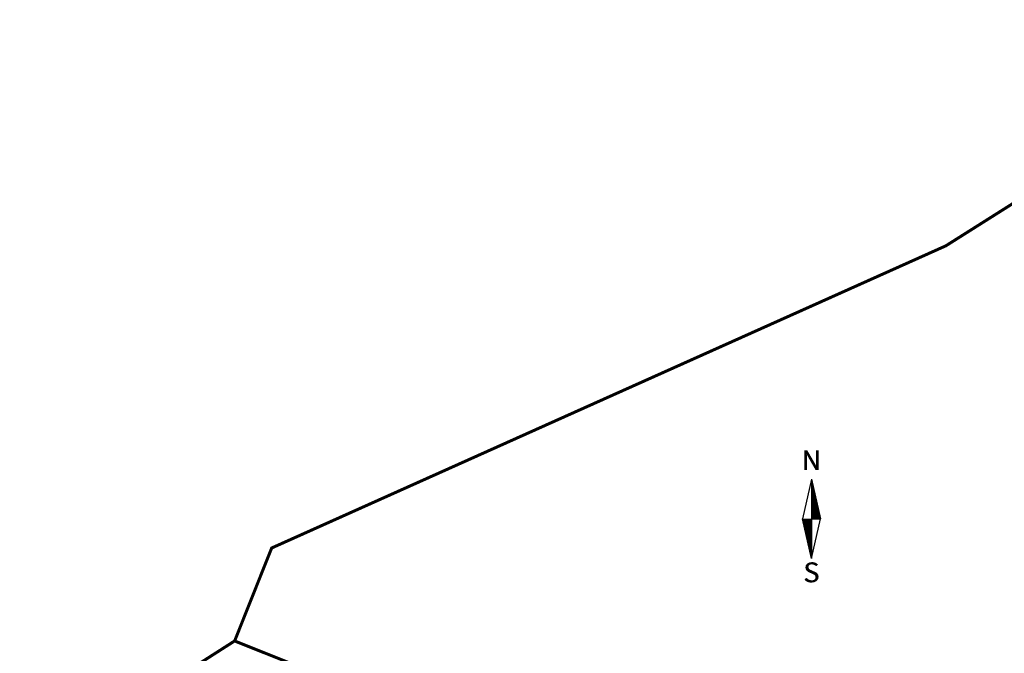
# Model space of a CAD drawing. Units: metres. Extents: x 0 to 549099, y 4 to 6584933.
# Drawn here: x 547066 to 547197, y 6583465 to 6583549 of the extents above; entities that cross this region are included whole.
import ezdxf
from ezdxf.enums import TextEntityAlignment as Align

# ---------------------------------------------------------------- set-up
doc = ezdxf.new("R2010")
doc.units = ezdxf.units.M
doc.header["$MEASUREMENT"] = 0
doc.layers.add('PIIR', color=32, linetype='Continuous')
doc.layers.add('VORMISTUS', color=7, linetype='Continuous')
doc.styles.add('SUPERFRENCH', font='suf_____.pfb', dxfattribs={"height": 2.5})

# ---------------------------------------------------------------- blocks, each defined once
blk = doc.blocks.new('NS')
for p, q in [((0, 5.25), (-1.2, 0)), ((0, 5.25), (0, -5.25)), ((0, 5.25), (1.2, 0)), ((0, -5.25), (1.2, 0)), ((0, -5.25), (-1.2, 0))]:
    blk.add_line(p, q)
at = {"color": 0}
for p, q in [((0, 5.22), (0.01, 5.22)), ((0, 5.19), (0.01, 5.19)), ((0, 5.15), (0.02, 5.15)), ((0, 5.12), (0.03, 5.12)), ((0, 5.08), (0.04, 5.08)), ((0, 5.05), (0.05, 5.05)), ((0, 5.01), (0.05, 5.01)), ((0, 4.98), (0.06, 4.98)), ((0, 4.94), (0.07, 4.94)), ((0, 4.91), (0.08, 4.91)), ((0, 4.87), (0.09, 4.87)), ((0, 4.84), (0.09, 4.84)), ((0, 4.8), (0.1, 4.8)), ((0, 4.77), (0.11, 4.77)), ((0, 4.73), (0.12, 4.73)), ((0, 4.7), (0.13, 4.7)), ((0, 4.66), (0.13, 4.66)), ((0, 4.63), (0.14, 4.63)), ((0, 4.59), (0.15, 4.59)), ((0, 4.56), (0.16, 4.56)), ((0, 4.52), (0.17, 4.52)), ((0, 4.49), (0.17, 4.49)), ((0, 4.45), (0.18, 4.45)), ((0, 4.42), (0.19, 4.42)), ((0, 4.38), (0.2, 4.38)), ((0, 4.35), (0.21, 4.35)), ((0, 4.31), (0.21, 4.31)), ((0, 4.28), (0.22, 4.28)), ((0, 4.24), (0.23, 4.24)), ((0, 4.21), (0.24, 4.21)), ((0, 4.17), (0.25, 4.17)), ((0, 4.14), (0.25, 4.14)), ((0, 4.1), (0.26, 4.1)), ((0, 4.07), (0.27, 4.07)), ((0, 4.03), (0.28, 4.03)), ((0, 4), (0.29, 4)), ((0, 3.96), (0.29, 3.96)), ((0, 3.93), (0.3, 3.93)), ((0, 3.89), (0.31, 3.89)), ((0, 3.86), (0.32, 3.86)), ((0, 3.82), (0.33, 3.82)), ((0, 3.79), (0.33, 3.79)), ((0, 3.75), (0.34, 3.75)), ((0, 3.72), (0.35, 3.72)), ((0, 3.68), (0.36, 3.68)), ((0, 3.65), (0.37, 3.65)), ((0, 3.61), (0.37, 3.61)), ((0, 3.58), (0.38, 3.58)), ((0, 3.54), (0.39, 3.54)), ((0, 3.51), (0.4, 3.51)), ((0, 3.47), (0.41, 3.47)), ((0, 3.44), (0.41, 3.44)), ((0, 3.4), (0.42, 3.4)), ((0, 3.37), (0.43, 3.37)), ((0, 3.33), (0.44, 3.33)), ((0, 3.3), (0.44, 3.3)), ((0, 3.26), (0.45, 3.26)), ((0, 3.23), (0.46, 3.23)), ((0, 3.19), (0.47, 3.19)), ((0, 3.16), (0.48, 3.16)), ((0, 3.12), (0.48, 3.12)), ((0, 3.09), (0.49, 3.09)), ((0, 3.05), (0.5, 3.05)), ((0, 3.02), (0.51, 3.02)), ((0, 2.98), (0.52, 2.98)), ((0, 2.95), (0.52, 2.95)), ((0, 2.91), (0.53, 2.91)), ((0, 2.88), (0.54, 2.88)), ((0, 2.84), (0.55, 2.84)), ((0, 2.81), (0.56, 2.81)), ((0, 2.77), (0.56, 2.77)), ((0, 2.74), (0.57, 2.74)), ((0, 2.7), (0.58, 2.7)), ((0, 2.67), (0.59, 2.67)), ((0, 2.63), (0.6, 2.63)), ((0, 2.6), (0.6, 2.6)), ((0, 2.56), (0.61, 2.56)), ((0, 2.53), (0.62, 2.53)), ((0, 2.49), (0.63, 2.49)), ((0, 2.46), (0.64, 2.46)), ((0, 2.42), (0.64, 2.42)), ((0, 2.39), (0.65, 2.39)), ((0, 2.35), (0.66, 2.35)), ((0, 2.32), (0.67, 2.32)), ((0, 2.28), (0.68, 2.28)), ((0, 2.25), (0.68, 2.25)), ((0, 2.21), (0.69, 2.21)), ((0, 2.18), (0.7, 2.18)), ((0, 2.14), (0.71, 2.14)), ((0, 2.11), (0.72, 2.11)), ((0, 2.07), (0.72, 2.07)), ((0, 2.04), (0.73, 2.04)), ((0, 2), (0.74, 2)), ((0, 1.97), (0.75, 1.97)), ((0, 1.93), (0.76, 1.93)), ((0, 1.9), (0.76, 1.9)), ((0, 1.86), (0.77, 1.86)), ((0, 1.83), (0.78, 1.83)), ((0, 1.79), (0.79, 1.79)), ((0, 1.76), (0.8, 1.76)), ((0, 1.72), (0.8, 1.72)), ((0, 1.69), (0.81, 1.69)), ((0, 1.65), (0.82, 1.65)), ((0, 1.62), (0.83, 1.62)), ((0, 1.58), (0.84, 1.58)), ((0, 1.55), (0.84, 1.55)), ((0, 1.51), (0.85, 1.51)), ((0, 1.48), (0.86, 1.48)), ((0, 1.44), (0.87, 1.44)), ((0, 1.41), (0.88, 1.41)), ((0, 1.37), (0.88, 1.37)), ((0, 1.34), (0.89, 1.34)), ((0, 1.3), (0.9, 1.3)), ((0, 1.27), (0.91, 1.27)), ((0, 1.23), (0.92, 1.23)), ((0, 1.2), (0.92, 1.2)), ((0, 1.16), (0.93, 1.16)), ((0, 1.13), (0.94, 1.13)), ((0, 1.09), (0.95, 1.09)), ((0, 1.06), (0.96, 1.06)), ((0, 1.02), (0.96, 1.02)), ((0, 0.99), (0.97, 0.99)), ((0, 0.95), (0.98, 0.95)), ((0, 0.92), (0.99, 0.92)), ((0, 0.88), (1, 0.88)), ((0, 0.85), (1, 0.85)), ((0, 0.81), (1.01, 0.81)), ((0, 0.78), (1.02, 0.78)), ((0, 0.74), (1.03, 0.74)), ((0, 0.71), (1.04, 0.71)), ((0, 0.67), (1.04, 0.67)), ((0, 0.64), (1.05, 0.64)), ((0, 0.6), (1.06, 0.6)), ((0, 0.57), (1.07, 0.57)), ((0, 0.53), (1.08, 0.53)), ((0, 0.5), (1.08, 0.5)), ((0, 0.46), (1.09, 0.46)), ((0, 0.43), (1.1, 0.43)), ((0, 0.39), (1.11, 0.39)), ((0, 0.36), (1.12, 0.36)), ((0, 0.32), (1.12, 0.32)), ((0, 0.29), (1.13, 0.29)), ((0, 0.25), (1.14, 0.25)), ((0, 0.22), (1.15, 0.22)), ((0, 0.18), (1.16, 0.18)), ((0, 0.15), (1.16, 0.15)), ((0, 0.11), (1.17, 0.11)), ((0, 0.08), (1.18, 0.08)), ((0, 0.04), (1.19, 0.04)), ((0, 0.01), (1.2, 0.01)), ((-1.19, -0.03), (0, -0.03)), ((-1.18, -0.06), (0, -0.06)), ((-1.18, -0.1), (0, -0.1)), ((-1.17, -0.13), (0, -0.13)), ((-1.16, -0.17), (0, -0.17)), ((-1.15, -0.2), (0, -0.2)), ((-1.14, -0.24), (0, -0.24)), ((-1.14, -0.27), (0, -0.27)), ((-1.13, -0.31), (0, -0.31)), ((-1.12, -0.34), (0, -0.34)), ((-1.11, -0.38), (0, -0.38)), ((-1.1, -0.41), (0, -0.41)), ((-1.1, -0.45), (0, -0.45)), ((-1.09, -0.48), (0, -0.48)), ((-1.08, -0.52), (0, -0.52)), ((-1.07, -0.55), (0, -0.55)), ((-1.06, -0.59), (0, -0.59)), ((-1.06, -0.62), (0, -0.62)), ((-1.05, -0.66), (0, -0.66)), ((-1.04, -0.69), (0, -0.69)), ((-1.03, -0.73), (0, -0.73)), ((-1.02, -0.76), (0, -0.76)), ((-1.02, -0.8), (0, -0.8)), ((-1.01, -0.83), (0, -0.83)), ((-1, -0.87), (0, -0.87)), ((-0.99, -0.9), (0, -0.9)), ((-0.98, -0.94), (0, -0.94)), ((-0.98, -0.97), (0, -0.97)), ((-0.97, -1.01), (0, -1.01)), ((-0.96, -1.04), (0, -1.04)), ((-0.95, -1.08), (0, -1.08)), ((-0.94, -1.11), (0, -1.11)), ((-0.94, -1.15), (0, -1.15)), ((-0.93, -1.18), (0, -1.18)), ((-0.92, -1.22), (0, -1.22)), ((-0.91, -1.25), (0, -1.25)), ((-0.9, -1.29), (0, -1.29)), ((-0.9, -1.32), (0, -1.32)), ((-0.89, -1.36), (0, -1.36)), ((-0.88, -1.39), (0, -1.39)), ((-0.87, -1.43), (0, -1.43)), ((-0.86, -1.46), (0, -1.46)), ((-0.86, -1.5), (0, -1.5)), ((-0.85, -1.53), (0, -1.53)), ((-0.84, -1.57), (0, -1.57)), ((-0.83, -1.6), (0, -1.6)), ((-0.82, -1.64), (0, -1.64)), ((-0.82, -1.67), (0, -1.67)), ((-0.81, -1.71), (0, -1.71)), ((-0.8, -1.74), (0, -1.74)), ((-0.79, -1.78), (0, -1.78)), ((-0.78, -1.81), (0, -1.81)), ((-0.78, -1.85), (0, -1.85)), ((-0.77, -1.88), (0, -1.88)), ((-0.76, -1.92), (0, -1.92)), ((-0.75, -1.95), (0, -1.95)), ((-0.74, -1.99), (0, -1.99)), ((-0.74, -2.02), (0, -2.02)), ((-0.73, -2.06), (0, -2.06)), ((-0.72, -2.09), (0, -2.09)), ((-0.71, -2.13), (0, -2.13)), ((-0.7, -2.16), (0, -2.16)), ((-0.7, -2.2), (0, -2.2)), ((-0.69, -2.23), (0, -2.23)), ((-0.68, -2.27), (0, -2.27)), ((-0.67, -2.3), (0, -2.3)), ((-0.66, -2.34), (0, -2.34)), ((-0.66, -2.37), (0, -2.37)), ((-0.65, -2.41), (0, -2.41)), ((-0.64, -2.44), (0, -2.44)), ((-0.63, -2.48), (0, -2.48)), ((-0.62, -2.51), (0, -2.51)), ((-0.62, -2.55), (0, -2.55)), ((-0.61, -2.58), (0, -2.58)), ((-0.6, -2.62), (0, -2.62)), ((-0.59, -2.65), (0, -2.65)), ((-0.58, -2.69), (0, -2.69)), ((-0.58, -2.72), (0, -2.72)), ((-0.57, -2.76), (0, -2.76)), ((-0.56, -2.79), (0, -2.79)), ((-0.55, -2.83), (0, -2.83)), ((-0.54, -2.86), (0, -2.86)), ((-0.54, -2.9), (0, -2.9)), ((-0.53, -2.93), (0, -2.93)), ((-0.52, -2.97), (0, -2.97)), ((-0.51, -3), (0, -3)), ((-0.5, -3.04), (0, -3.04)), ((-0.5, -3.07), (0, -3.07)), ((-0.49, -3.11), (0, -3.11)), ((-0.48, -3.14), (0, -3.14)), ((-0.47, -3.18), (0, -3.18)), ((-0.46, -3.21), (0, -3.21)), ((-0.46, -3.25), (0, -3.25)), ((-0.45, -3.28), (0, -3.28)), ((-0.44, -3.32), (0, -3.32)), ((-0.43, -3.35), (0, -3.35)), ((-0.43, -3.39), (0, -3.39)), ((-0.42, -3.42), (0, -3.42)), ((-0.41, -3.46), (0, -3.46)), ((-0.4, -3.49), (0, -3.49)), ((-0.39, -3.53), (0, -3.53)), ((-0.39, -3.56), (0, -3.56)), ((-0.38, -3.6), (0, -3.6)), ((-0.37, -3.63), (0, -3.63)), ((-0.36, -3.67), (0, -3.67)), ((-0.35, -3.7), (0, -3.7)), ((-0.35, -3.74), (0, -3.74)), ((-0.34, -3.77), (0, -3.77)), ((-0.33, -3.81), (0, -3.81)), ((-0.32, -3.84), (0, -3.84)), ((-0.31, -3.88), (0, -3.88)), ((-0.31, -3.91), (0, -3.91)), ((-0.3, -3.95), (0, -3.95)), ((-0.29, -3.98), (0, -3.98)), ((-0.28, -4.02), (0, -4.02)), ((-0.27, -4.05), (0, -4.05)), ((-0.27, -4.09), (0, -4.09)), ((-0.26, -4.12), (0, -4.12)), ((-0.25, -4.16), (0, -4.16)), ((-0.24, -4.19), (0, -4.19)), ((-0.23, -4.23), (0, -4.23)), ((-0.23, -4.26), (0, -4.26)), ((-0.22, -4.3), (0, -4.3)), ((-0.21, -4.33), (0, -4.33)), ((-0.2, -4.37), (0, -4.37)), ((-0.19, -4.4), (0, -4.4)), ((-0.19, -4.44), (0, -4.44)), ((-0.18, -4.47), (0, -4.47)), ((-0.17, -4.51), (0, -4.51)), ((-0.16, -4.54), (0, -4.54)), ((-0.15, -4.58), (0, -4.58)), ((-0.15, -4.61), (0, -4.61)), ((-0.14, -4.65), (0, -4.65)), ((-0.13, -4.68), (0, -4.68)), ((-0.12, -4.72), (0, -4.72)), ((-0.11, -4.75), (0, -4.75)), ((-0.11, -4.79), (0, -4.79)), ((-0.1, -4.82), (0, -4.82)), ((-0.09, -4.86), (0, -4.86)), ((-0.08, -4.89), (0, -4.89)), ((-0.07, -4.93), (0, -4.93)), ((-0.07, -4.96), (0, -4.96)), ((-0.06, -5), (0, -5)), ((-0.05, -5.03), (0, -5.03)), ((-0.04, -5.07), (0, -5.07)), ((-0.03, -5.1), (0, -5.1)), ((-0.03, -5.14), (0, -5.14)), ((-0.02, -5.17), (0, -5.17)), ((-0.01, -5.21), (0, -5.21)), ((0, -5.24), (0, -5.24))]:
    blk.add_line(p, q, dxfattribs=at)
at = {"style": 'SUPERFRENCH'}
for p in [(-0.03, 7.78), (0, 7.79), (0.04, 7.8)]:
    blk.add_text('N', height=2.62, dxfattribs=at).set_placement(p, align=Align.MIDDLE_CENTER)
for p in [(-0.03, -7.44), (0, -7.43), (0.04, -7.42)]:
    blk.add_text('S', height=2.62, dxfattribs=at).set_placement(p, align=Align.MIDDLE)
blk = doc.blocks.new('POHINOOL')
at = {"xscale": 2, "yscale": 2, "zscale": 2}
blk.add_blockref('NS', (0, 0), dxfattribs=at)

msp = doc.modelspace()

# ---------------------------------------------------------------- linework, layer by layer
at = {"layer": 'PIIR', "color": 36, "ltscale": 0.5, "const_width": 0.4}
for points in [[(547094.71, 6583466.38), (547211.69, 6583419.59), (547260.53, 6583400.09), (547225.87, 6583449.84), (547275.52, 6583476.13), (547280.22, 6583478.59), (547236.02, 6583548.52), (547189, 6583518.8), (547144.14, 6583498.68), (547099.62, 6583478.71), (547094.71, 6583466.38)], [(547094.71, 6583466.38), (547066.49, 6583448.33), (547123.79, 6583358.69), (547159.49, 6583383.41), (547211.69, 6583419.59), (547094.71, 6583466.38)]]:
    msp.add_lwpolyline(points, dxfattribs=at)

# ---------------------------------------------------------------- block references
at = {"layer": 'VORMISTUS', "lineweight": -3, "xscale": 0.5, "yscale": 0.5, "zscale": 0.5}
msp.add_blockref('POHINOOL', (547171.172, 6583482.569), dxfattribs=at)

doc.saveas('drawing.dxf')
